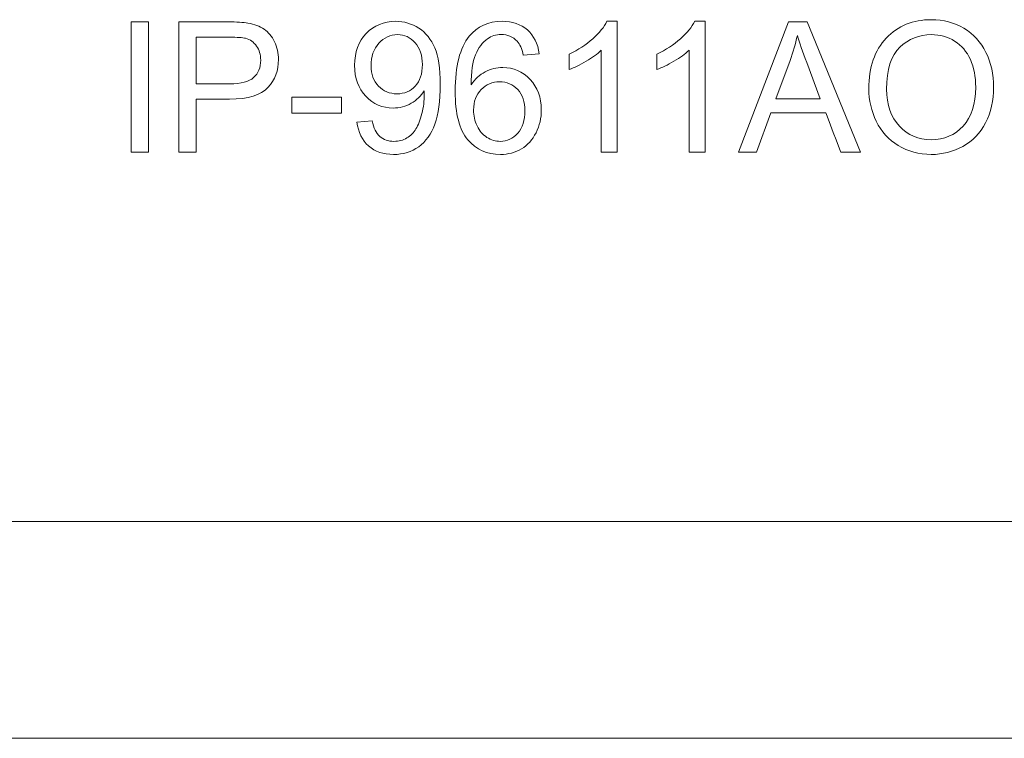
# Model space of a CAD drawing. Units: millimetres. Extents: x -208 to 215, y -116 to 225.
# Drawn here: x -16 to 7, y -116 to -100 of the extents above; entities that cross this region are included whole.
import ezdxf

# ---------------------------------------------------------------- set-up
doc = ezdxf.new("R2010")
doc.units = ezdxf.units.MM
doc.header["$MEASUREMENT"] = 0
doc.layers.add('layer 1', color=7, linetype='Continuous')

msp = doc.modelspace()

# ---------------------------------------------------------------- linework, layer by layer
at = {"layer": 'layer 1', "lineweight": 9}
for points in [[(-13.63, -102.864), (-13.63, -102.864), (-13.63, -99.842), (-13.63, -99.842)], [(-12.525, -102.864), (-12.525, -102.864), (-12.525, -99.842), (-12.525, -99.842)], [(0.444, -102.864), (0.444, -102.864), (1.603, -99.842), (1.603, -99.842)], [(-6.88, -100.83), (-6.88, -100.618), (-6.937, -100.449), (-7.049, -100.324)], [(3.469, -101.393), (3.469, -100.892), (3.604, -100.5), (3.873, -100.216)], [(-4.174, -100.581), (-4.174, -100.581), (-4.541, -100.61), (-4.541, -100.61)], [(-12.124, -101.277), (-12.124, -101.277), (-11.343, -101.277), (-11.343, -101.277)], [(3.882, -101.4), (3.882, -101.764), (3.98, -102.05), (4.176, -102.259)], [(-9.903, -101.957), (-9.903, -101.957), (-9.903, -101.585), (-9.903, -101.585)], [(1.314, -101.623), (1.314, -101.623), (2.344, -101.623), (2.344, -101.623)], [(-5.694, -101.885), (-5.694, -102.013), (-5.666, -102.135), (-5.612, -102.252)], [(-8.396, -102.164), (-8.396, -102.164), (-8.041, -102.134), (-8.041, -102.134)], [(-2.362, -102.864), (-2.362, -102.864), (-2.733, -102.864), (-2.733, -102.864)], [(-0.327, -102.864), (-0.327, -102.864), (-0.699, -102.864), (-0.699, -102.864)], [(-90.05, -111.425), (-90.05, -111.425), (109.919, -111.425), (109.919, -111.425)], [(-90.05, -116.449), (-90.05, -116.449), (109.919, -116.449), (109.919, -116.449)]]:
    msp.add_open_spline(points, degree=3, dxfattribs=at)
for points, knots in [([(-13.63, -99.842), (-13.63, -99.842), (-13.63, -99.842), (-13.229, -99.842), (-13.229, -99.842)], [0.2, 0.2, 0.2, 0.2, 0.2, 0.4, 0.4, 0.4, 0.4]), ([(-13.229, -99.842), (-13.229, -99.842), (-13.229, -99.842), (-13.229, -102.864), (-13.229, -102.864)], [0.4, 0.4, 0.4, 0.4, 0.4, 0.6, 0.6, 0.6, 0.6]), ([(-12.525, -99.842), (-12.525, -99.842), (-12.525, -99.842), (-11.383, -99.842), (-11.383, -99.842)], [0.08333333, 0.08333333, 0.08333333, 0.08333333, 0.08333334, 0.16666667, 0.16666667, 0.16666667, 0.16666667]), ([(-11.383, -99.842), (-11.383, -99.842), (-11.183, -99.842), (-11.03, -99.852), (-10.923, -99.871)], [0.16666667, 0.16666667, 0.16666667, 0.16666667, 0.16666668, 0.25, 0.25, 0.25, 0.25]), ([(-10.923, -99.871), (-10.923, -99.871), (-10.775, -99.895), (-10.65, -99.942), (-10.55, -100.011)], [0.25, 0.25, 0.25, 0.25, 0.25000001, 0.33333333, 0.33333333, 0.33333333, 0.33333333]), ([(-8.18, -100.109), (-8.18, -100.109), (-8, -99.923), (-7.774, -99.829), (-7.502, -99.829), (-7.502, -99.829), (-7.306, -99.829), (-7.127, -99.882), (-6.963, -99.988)], [0.56521739, 0.56521739, 0.56521739, 0.56521739, 0.5652174, 0.60869565, 0.60869565, 0.60869565, 0.60869566, 0.65217391, 0.65217391, 0.65217391, 0.65217391]), ([(-5.795, -100.175), (-5.795, -100.175), (-5.607, -99.945), (-5.353, -99.829), (-5.033, -99.829), (-5.033, -99.829), (-4.795, -99.829), (-4.599, -99.896), (-4.447, -100.029), (-4.447, -100.029), (-4.295, -100.162), (-4.204, -100.346), (-4.174, -100.581)], [0.8, 0.8, 0.8, 0.8, 0.8, 0.85, 0.85, 0.85, 0.85, 0.9, 0.9, 0.9, 0.9, 1, 1, 1, 1]), ([(-2.932, -100.233), (-2.932, -100.233), (-2.776, -100.094), (-2.666, -99.96), (-2.601, -99.829)], [0.6, 0.6, 0.6, 0.6, 0.6, 0.7, 0.7, 0.7, 0.7]), ([(-2.601, -99.829), (-2.601, -99.829), (-2.601, -99.829), (-2.362, -99.829), (-2.362, -99.829)], [0.7, 0.7, 0.7, 0.7, 0.7, 0.8, 0.8, 0.8, 0.8]), ([(-2.362, -99.829), (-2.362, -99.829), (-2.362, -99.829), (-2.362, -102.864), (-2.362, -102.864)], [0.8, 0.8, 0.8, 0.8, 0.8, 1, 1, 1, 1]), ([(-0.897, -100.233), (-0.897, -100.233), (-0.742, -100.094), (-0.631, -99.96), (-0.566, -99.829)], [0.6, 0.6, 0.6, 0.6, 0.6, 0.7, 0.7, 0.7, 0.7]), ([(-0.566, -99.829), (-0.566, -99.829), (-0.566, -99.829), (-0.327, -99.829), (-0.327, -99.829)], [0.7, 0.7, 0.7, 0.7, 0.7, 0.8, 0.8, 0.8, 0.8]), ([(-0.327, -99.829), (-0.327, -99.829), (-0.327, -99.829), (-0.327, -102.864), (-0.327, -102.864)], [0.8, 0.8, 0.8, 0.8, 0.8, 1, 1, 1, 1]), ([(1.603, -99.842), (1.603, -99.842), (1.603, -99.842), (2.043, -99.842), (2.043, -99.842)], [0.1111111, 0.1111111, 0.1111111, 0.1111111, 0.1111111, 0.2222222, 0.2222222, 0.2222222, 0.2222222]), ([(2.043, -99.842), (2.043, -99.842), (2.043, -99.842), (3.274, -102.864), (3.274, -102.864)], [0.2222222, 0.2222222, 0.2222222, 0.2222222, 0.2222222, 0.3333333, 0.3333333, 0.3333333, 0.3333333]), ([(3.873, -100.216), (3.873, -100.216), (4.143, -99.933), (4.49, -99.791), (4.917, -99.791)], [0.08333333, 0.08333333, 0.08333333, 0.08333333, 0.08333334, 0.16666667, 0.16666667, 0.16666667, 0.16666667]), ([(4.917, -99.791), (4.917, -99.791), (5.196, -99.791), (5.447, -99.858), (5.672, -99.991)], [0.16666667, 0.16666667, 0.16666667, 0.16666667, 0.16666668, 0.25, 0.25, 0.25, 0.25]), ([(-11.35, -100.196), (-11.35, -100.196), (-11.35, -100.196), (-12.124, -100.196), (-12.124, -100.196)], [0.6666667, 0.6666667, 0.6666667, 0.6666667, 0.6666667, 0.7777778, 0.7777778, 0.7777778, 0.7777778]), ([(-12.124, -100.196), (-12.124, -100.196), (-12.124, -100.196), (-12.124, -101.277), (-12.124, -101.277)], [0.7777778, 0.7777778, 0.7777778, 0.7777778, 0.7777778, 1, 1, 1, 1]), ([(-10.977, -100.223), (-10.977, -100.223), (-11.045, -100.206), (-11.17, -100.196), (-11.35, -100.196)], [0.5555556, 0.5555556, 0.5555556, 0.5555556, 0.5555556, 0.6666667, 0.6666667, 0.6666667, 0.6666667]), ([(-10.55, -100.011), (-10.55, -100.011), (-10.449, -100.081), (-10.368, -100.178), (-10.307, -100.303)], [0.33333333, 0.33333333, 0.33333333, 0.33333333, 0.33333334, 0.41666667, 0.41666667, 0.41666667, 0.41666667]), ([(-8.192, -101.566), (-8.192, -101.566), (-8.364, -101.385), (-8.451, -101.146), (-8.451, -100.849), (-8.451, -100.849), (-8.451, -100.543), (-8.361, -100.296), (-8.18, -100.109)], [0.47826087, 0.47826087, 0.47826087, 0.47826087, 0.47826088, 0.52173913, 0.52173913, 0.52173913, 0.52173914, 0.56521739, 0.56521739, 0.56521739, 0.56521739]), ([(-7.458, -100.137), (-7.458, -100.137), (-7.624, -100.137), (-7.768, -100.204), (-7.889, -100.338)], [0.2222222, 0.2222222, 0.2222222, 0.2222222, 0.2222222, 0.3333333, 0.3333333, 0.3333333, 0.3333333]), ([(-7.049, -100.324), (-7.049, -100.324), (-7.161, -100.2), (-7.298, -100.137), (-7.458, -100.137)], [0.1111111, 0.1111111, 0.1111111, 0.1111111, 0.1111111, 0.2222222, 0.2222222, 0.2222222, 0.2222222]), ([(-6.963, -99.988), (-6.963, -99.988), (-6.801, -100.094), (-6.678, -100.244), (-6.593, -100.441)], [0.65217391, 0.65217391, 0.65217391, 0.65217391, 0.65217392, 0.69565217, 0.69565217, 0.69565217, 0.69565217]), ([(-5.827, -102.574), (-5.827, -102.574), (-6.022, -102.347), (-6.12, -101.972), (-6.12, -101.45), (-6.12, -101.45), (-6.12, -100.865), (-6.011, -100.441), (-5.795, -100.175)], [0.7, 0.7, 0.7, 0.7, 0.7, 0.75, 0.75, 0.75, 0.75, 0.8, 0.8, 0.8, 0.8]), ([(-5.055, -100.133), (-5.055, -100.133), (-5.174, -100.133), (-5.28, -100.166), (-5.37, -100.232)], [0.15, 0.15, 0.15, 0.15, 0.15000001, 0.2, 0.2, 0.2, 0.2]), ([(-4.682, -100.292), (-4.682, -100.292), (-4.783, -100.186), (-4.908, -100.133), (-5.055, -100.133)], [0.1, 0.1, 0.1, 0.1, 0.10000001, 0.15, 0.15, 0.15, 0.15]), ([(1.812, -100.154), (1.812, -100.154), (1.77, -100.351), (1.715, -100.545), (1.645, -100.736)], [0.5, 0.5, 0.5, 0.5, 0.5, 0.6666667, 0.6666667, 0.6666667, 0.6666667]), ([(2.029, -100.785), (2.029, -100.785), (1.933, -100.531), (1.862, -100.32), (1.812, -100.154)], [0.3333333, 0.3333333, 0.3333333, 0.3333333, 0.3333333, 0.5, 0.5, 0.5, 0.5]), ([(5.458, -100.288), (5.458, -100.288), (5.297, -100.188), (5.118, -100.137), (4.919, -100.137), (4.919, -100.137), (4.636, -100.137), (4.393, -100.234), (4.189, -100.428)], [0.6, 0.6, 0.6, 0.6, 0.6, 0.7, 0.7, 0.7, 0.7, 0.8, 0.8, 0.8, 0.8]), ([(5.672, -99.991), (5.672, -99.991), (5.896, -100.124), (6.066, -100.31), (6.184, -100.548)], [0.25, 0.25, 0.25, 0.25, 0.25000001, 0.33333333, 0.33333333, 0.33333333, 0.33333333]), ([(-10.725, -100.402), (-10.725, -100.402), (-10.789, -100.312), (-10.873, -100.252), (-10.977, -100.223)], [0.4444444, 0.4444444, 0.4444444, 0.4444444, 0.4444445, 0.5555556, 0.5555556, 0.5555556, 0.5555556]), ([(-10.629, -100.726), (-10.629, -100.726), (-10.629, -100.6), (-10.661, -100.492), (-10.725, -100.402)], [0.3333333, 0.3333333, 0.3333333, 0.3333333, 0.3333333, 0.4444444, 0.4444444, 0.4444444, 0.4444444]), ([(-10.307, -100.303), (-10.307, -100.303), (-10.246, -100.427), (-10.216, -100.564), (-10.216, -100.714), (-10.216, -100.714), (-10.216, -100.97), (-10.297, -101.188), (-10.461, -101.365)], [0.4166667, 0.4166667, 0.4166667, 0.4166667, 0.4166667, 0.5, 0.5, 0.5, 0.5, 0.5833333, 0.5833333, 0.5833333, 0.5833333]), ([(-7.889, -100.338), (-7.889, -100.338), (-8.01, -100.473), (-8.071, -100.647), (-8.071, -100.861)], [0.3333333, 0.3333333, 0.3333333, 0.3333333, 0.3333333, 0.4444444, 0.4444444, 0.4444444, 0.4444444]), ([(-5.37, -100.232), (-5.37, -100.232), (-5.487, -100.317), (-5.579, -100.441), (-5.647, -100.604)], [0.2, 0.2, 0.2, 0.2, 0.20000001, 0.25, 0.25, 0.25, 0.25]), ([(-4.541, -100.61), (-4.541, -100.61), (-4.574, -100.464), (-4.621, -100.358), (-4.682, -100.292)], [0.05, 0.05, 0.05, 0.05, 0.05000001, 0.1, 0.1, 0.1, 0.1]), ([(-3.477, -100.588), (-3.477, -100.588), (-3.269, -100.49), (-3.087, -100.372), (-2.932, -100.233)], [0.5, 0.5, 0.5, 0.5, 0.5, 0.6, 0.6, 0.6, 0.6]), ([(-1.442, -100.588), (-1.442, -100.588), (-1.234, -100.49), (-1.053, -100.372), (-0.897, -100.233)], [0.5, 0.5, 0.5, 0.5, 0.5, 0.6, 0.6, 0.6, 0.6]), ([(5.947, -101.357), (5.947, -101.357), (5.947, -101.112), (5.905, -100.897), (5.822, -100.714), (5.822, -100.714), (5.739, -100.531), (5.617, -100.389), (5.458, -100.288)], [0.4, 0.4, 0.4, 0.4, 0.4, 0.5, 0.5, 0.5, 0.5, 0.6, 0.6, 0.6, 0.6]), ([(-6.593, -100.441), (-6.593, -100.441), (-6.509, -100.636), (-6.467, -100.92), (-6.467, -101.29), (-6.467, -101.29), (-6.467, -101.677), (-6.508, -101.984), (-6.592, -102.213)], [0.69565217, 0.69565217, 0.69565217, 0.69565217, 0.69565218, 0.73913043, 0.73913043, 0.73913043, 0.73913044, 0.7826087, 0.7826087, 0.7826087, 0.7826087]), ([(-5.647, -100.604), (-5.647, -100.604), (-5.715, -100.768), (-5.75, -101.001), (-5.753, -101.303)], [0.25, 0.25, 0.25, 0.25, 0.25000001, 0.3, 0.3, 0.3, 0.3]), ([(-3.477, -100.946), (-3.477, -100.946), (-3.477, -100.946), (-3.477, -100.588), (-3.477, -100.588)], [0.4, 0.4, 0.4, 0.4, 0.4, 0.5, 0.5, 0.5, 0.5]), ([(-2.733, -100.499), (-2.733, -100.499), (-2.823, -100.585), (-2.94, -100.67), (-3.085, -100.755)], [0.2, 0.2, 0.2, 0.2, 0.2, 0.3, 0.3, 0.3, 0.3]), ([(-2.733, -102.864), (-2.733, -102.864), (-2.733, -102.864), (-2.733, -100.499), (-2.733, -100.499)], [0.1, 0.1, 0.1, 0.1, 0.1, 0.2, 0.2, 0.2, 0.2]), ([(-1.442, -100.946), (-1.442, -100.946), (-1.442, -100.946), (-1.442, -100.588), (-1.442, -100.588)], [0.4, 0.4, 0.4, 0.4, 0.4, 0.5, 0.5, 0.5, 0.5]), ([(-0.699, -100.499), (-0.699, -100.499), (-0.788, -100.585), (-0.905, -100.67), (-1.05, -100.755)], [0.2, 0.2, 0.2, 0.2, 0.2, 0.3, 0.3, 0.3, 0.3]), ([(-0.699, -102.864), (-0.699, -102.864), (-0.699, -102.864), (-0.699, -100.499), (-0.699, -100.499)], [0.1, 0.1, 0.1, 0.1, 0.1, 0.2, 0.2, 0.2, 0.2]), ([(4.189, -100.428), (4.189, -100.428), (3.985, -100.623), (3.882, -100.946), (3.882, -101.4)], [0.8, 0.8, 0.8, 0.8, 0.8, 1, 1, 1, 1]), ([(6.184, -100.548), (6.184, -100.548), (6.301, -100.786), (6.361, -101.056), (6.361, -101.358)], [0.33333333, 0.33333333, 0.33333333, 0.33333333, 0.33333334, 0.41666667, 0.41666667, 0.41666667, 0.41666667]), ([(-10.792, -101.133), (-10.792, -101.133), (-10.683, -101.036), (-10.629, -100.901), (-10.629, -100.726)], [0.2222222, 0.2222222, 0.2222222, 0.2222222, 0.2222222, 0.3333333, 0.3333333, 0.3333333, 0.3333333]), ([(-8.071, -100.861), (-8.071, -100.861), (-8.071, -101.053), (-8.013, -101.21), (-7.899, -101.329)], [0.4444444, 0.4444444, 0.4444444, 0.4444444, 0.4444445, 0.5555556, 0.5555556, 0.5555556, 0.5555556]), ([(-7.046, -101.329), (-7.046, -101.329), (-6.935, -101.21), (-6.88, -101.043), (-6.88, -100.83)], [0.7777778, 0.7777778, 0.7777778, 0.7777778, 0.7777778, 1, 1, 1, 1]), ([(-3.085, -100.755), (-3.085, -100.755), (-3.23, -100.84), (-3.361, -100.904), (-3.477, -100.946)], [0.3, 0.3, 0.3, 0.3, 0.3, 0.4, 0.4, 0.4, 0.4]), ([(-1.05, -100.755), (-1.05, -100.755), (-1.195, -100.84), (-1.326, -100.904), (-1.442, -100.946)], [0.3, 0.3, 0.3, 0.3, 0.3, 0.4, 0.4, 0.4, 0.4]), ([(1.645, -100.736), (1.645, -100.736), (1.645, -100.736), (1.314, -101.623), (1.314, -101.623)], [0.6666667, 0.6666667, 0.6666667, 0.6666667, 0.6666667, 1, 1, 1, 1]), ([(2.344, -101.623), (2.344, -101.623), (2.344, -101.623), (2.029, -100.785), (2.029, -100.785)], [0.1666667, 0.1666667, 0.1666667, 0.1666667, 0.1666667, 0.3333333, 0.3333333, 0.3333333, 0.3333333]), ([(-5.753, -101.303), (-5.753, -101.303), (-5.663, -101.167), (-5.553, -101.066), (-5.424, -101.001)], [0.3, 0.3, 0.3, 0.3, 0.30000001, 0.35, 0.35, 0.35, 0.35]), ([(-5.424, -101.001), (-5.424, -101.001), (-5.295, -100.934), (-5.16, -100.901), (-5.017, -100.901)], [0.35, 0.35, 0.35, 0.35, 0.35000001, 0.4, 0.4, 0.4, 0.4]), ([(-5.017, -100.901), (-5.017, -100.901), (-4.77, -100.901), (-4.559, -100.993), (-4.384, -101.175)], [0.4, 0.4, 0.4, 0.4, 0.40000001, 0.45, 0.45, 0.45, 0.45]), ([(-11.343, -101.277), (-11.343, -101.277), (-11.084, -101.277), (-10.901, -101.229), (-10.792, -101.133)], [0.1111111, 0.1111111, 0.1111111, 0.1111111, 0.1111111, 0.2222222, 0.2222222, 0.2222222, 0.2222222]), ([(-7.899, -101.329), (-7.899, -101.329), (-7.783, -101.45), (-7.64, -101.509), (-7.469, -101.509), (-7.469, -101.509), (-7.297, -101.509), (-7.156, -101.45), (-7.046, -101.329)], [0.5555556, 0.5555556, 0.5555556, 0.5555556, 0.5555556, 0.6666667, 0.6666667, 0.6666667, 0.6666667, 0.7777778, 0.7777778, 0.7777778, 0.7777778]), ([(-4.669, -101.412), (-4.669, -101.412), (-4.779, -101.291), (-4.92, -101.231), (-5.091, -101.231), (-5.091, -101.231), (-5.259, -101.231), (-5.402, -101.291), (-5.518, -101.412), (-5.518, -101.412), (-5.635, -101.532), (-5.694, -101.689), (-5.694, -101.885)], [0.6, 0.6, 0.6, 0.6, 0.6, 0.7, 0.7, 0.7, 0.7, 0.8, 0.8, 0.8, 0.8, 1, 1, 1, 1]), ([(-4.384, -101.175), (-4.384, -101.175), (-4.21, -101.357), (-4.123, -101.592), (-4.123, -101.882), (-4.123, -101.882), (-4.123, -102.071), (-4.164, -102.247), (-4.245, -102.411)], [0.45, 0.45, 0.45, 0.45, 0.45, 0.5, 0.5, 0.5, 0.5, 0.55, 0.55, 0.55, 0.55]), ([(-10.461, -101.365), (-10.461, -101.365), (-10.624, -101.543), (-10.921, -101.632), (-11.348, -101.632)], [0.58333333, 0.58333333, 0.58333333, 0.58333333, 0.58333334, 0.66666667, 0.66666667, 0.66666667, 0.66666667]), ([(-7.558, -101.839), (-7.558, -101.839), (-7.808, -101.839), (-8.019, -101.748), (-8.192, -101.566)], [0.43478261, 0.43478261, 0.43478261, 0.43478261, 0.43478262, 0.47826087, 0.47826087, 0.47826087, 0.47826087]), ([(-6.838, -101.44), (-6.838, -101.44), (-6.912, -101.558), (-7.013, -101.655), (-7.141, -101.728)], [0.34782609, 0.34782609, 0.34782609, 0.34782609, 0.3478261, 0.39130435, 0.39130435, 0.39130435, 0.39130435]), ([(-6.892, -101.969), (-6.892, -101.969), (-6.854, -101.82), (-6.836, -101.669), (-6.836, -101.515)], [0.26086957, 0.26086957, 0.26086957, 0.26086957, 0.26086958, 0.30434783, 0.30434783, 0.30434783, 0.30434783]), ([(-6.836, -101.515), (-6.836, -101.515), (-6.836, -101.499), (-6.837, -101.473), (-6.838, -101.44)], [0.30434783, 0.30434783, 0.30434783, 0.30434783, 0.30434784, 0.34782609, 0.34782609, 0.34782609, 0.34782609]), ([(-4.671, -102.421), (-4.671, -102.421), (-4.559, -102.294), (-4.503, -102.123), (-4.503, -101.905), (-4.503, -101.905), (-4.503, -101.696), (-4.559, -101.532), (-4.669, -101.412)], [0.4, 0.4, 0.4, 0.4, 0.4, 0.5, 0.5, 0.5, 0.5, 0.6, 0.6, 0.6, 0.6]), ([(3.642, -102.147), (3.642, -102.147), (3.526, -101.91), (3.469, -101.658), (3.469, -101.393)], [0.8333333, 0.8333333, 0.8333333, 0.8333333, 0.8333333, 1, 1, 1, 1]), ([(5.655, -102.257), (5.655, -102.257), (5.85, -102.045), (5.947, -101.746), (5.947, -101.357)], [0.3, 0.3, 0.3, 0.3, 0.3, 0.4, 0.4, 0.4, 0.4]), ([(6.361, -101.358), (6.361, -101.358), (6.361, -101.664), (6.299, -101.939), (6.175, -102.18)], [0.41666667, 0.41666667, 0.41666667, 0.41666667, 0.41666668, 0.5, 0.5, 0.5, 0.5]), ([(-11.348, -101.632), (-11.348, -101.632), (-11.348, -101.632), (-12.124, -101.632), (-12.124, -101.632)], [0.66666667, 0.66666667, 0.66666667, 0.66666667, 0.66666668, 0.75, 0.75, 0.75, 0.75]), ([(-12.124, -101.632), (-12.124, -101.632), (-12.124, -101.632), (-12.124, -102.864), (-12.124, -102.864)], [0.75, 0.75, 0.75, 0.75, 0.75000001, 0.83333333, 0.83333333, 0.83333333, 0.83333333]), ([(-9.903, -101.585), (-9.903, -101.585), (-9.903, -101.585), (-8.755, -101.585), (-8.755, -101.585)], [0.2, 0.2, 0.2, 0.2, 0.2, 0.4, 0.4, 0.4, 0.4]), ([(-8.755, -101.585), (-8.755, -101.585), (-8.755, -101.585), (-8.755, -101.957), (-8.755, -101.957)], [0.4, 0.4, 0.4, 0.4, 0.4, 0.6, 0.6, 0.6, 0.6]), ([(-7.141, -101.728), (-7.141, -101.728), (-7.269, -101.802), (-7.409, -101.839), (-7.558, -101.839)], [0.39130435, 0.39130435, 0.39130435, 0.39130435, 0.39130436, 0.43478261, 0.43478261, 0.43478261, 0.43478261]), ([(-8.755, -101.957), (-8.755, -101.957), (-8.755, -101.957), (-9.903, -101.957), (-9.903, -101.957)], [0.6, 0.6, 0.6, 0.6, 0.6, 1, 1, 1, 1]), ([(-7.029, -102.323), (-7.029, -102.323), (-6.975, -102.235), (-6.929, -102.117), (-6.892, -101.969)], [0.2173913, 0.2173913, 0.2173913, 0.2173913, 0.21739131, 0.26086957, 0.26086957, 0.26086957, 0.26086957]), ([(1.196, -101.948), (1.196, -101.948), (1.196, -101.948), (0.868, -102.864), (0.868, -102.864)], [0.6666667, 0.6666667, 0.6666667, 0.6666667, 0.6666667, 0.7777778, 0.7777778, 0.7777778, 0.7777778]), ([(2.469, -101.948), (2.469, -101.948), (2.469, -101.948), (1.196, -101.948), (1.196, -101.948)], [0.5555556, 0.5555556, 0.5555556, 0.5555556, 0.5555556, 0.6666667, 0.6666667, 0.6666667, 0.6666667]), ([(2.819, -102.864), (2.819, -102.864), (2.819, -102.864), (2.469, -101.948), (2.469, -101.948)], [0.4444444, 0.4444444, 0.4444444, 0.4444444, 0.4444445, 0.5555556, 0.5555556, 0.5555556, 0.5555556]), ([(-8.127, -102.718), (-8.127, -102.718), (-8.276, -102.587), (-8.366, -102.401), (-8.396, -102.164)], [0.91304348, 0.91304348, 0.91304348, 0.91304348, 0.91304349, 1, 1, 1, 1]), ([(-8.041, -102.134), (-8.041, -102.134), (-8.011, -102.302), (-7.953, -102.422), (-7.868, -102.498)], [0.04347826, 0.04347826, 0.04347826, 0.04347826, 0.04347827, 0.08695652, 0.08695652, 0.08695652, 0.08695652]), ([(-6.592, -102.213), (-6.592, -102.213), (-6.676, -102.442), (-6.801, -102.616), (-6.966, -102.736)], [0.7826087, 0.7826087, 0.7826087, 0.7826087, 0.78260871, 0.82608696, 0.82608696, 0.82608696, 0.82608696]), ([(-5.612, -102.252), (-5.612, -102.252), (-5.558, -102.369), (-5.482, -102.458), (-5.385, -102.519)], [0.1, 0.1, 0.1, 0.1, 0.1, 0.2, 0.2, 0.2, 0.2]), ([(4.151, -102.709), (4.151, -102.709), (3.928, -102.572), (3.757, -102.385), (3.642, -102.147)], [0.75, 0.75, 0.75, 0.75, 0.75000001, 0.83333333, 0.83333333, 0.83333333, 0.83333333]), ([(6.175, -102.18), (6.175, -102.18), (6.051, -102.422), (5.876, -102.605), (5.649, -102.729)], [0.5, 0.5, 0.5, 0.5, 0.50000001, 0.58333333, 0.58333333, 0.58333333, 0.58333333]), ([(-7.24, -102.532), (-7.24, -102.532), (-7.154, -102.48), (-7.083, -102.411), (-7.029, -102.323)], [0.17391304, 0.17391304, 0.17391304, 0.17391304, 0.17391305, 0.2173913, 0.2173913, 0.2173913, 0.2173913]), ([(-5.076, -102.611), (-5.076, -102.611), (-4.918, -102.611), (-4.783, -102.548), (-4.671, -102.421)], [0.3, 0.3, 0.3, 0.3, 0.3, 0.4, 0.4, 0.4, 0.4]), ([(-4.245, -102.411), (-4.245, -102.411), (-4.328, -102.574), (-4.44, -102.698), (-4.583, -102.785)], [0.55, 0.55, 0.55, 0.55, 0.55000001, 0.6, 0.6, 0.6, 0.6]), ([(4.176, -102.259), (4.176, -102.259), (4.372, -102.468), (4.617, -102.573), (4.912, -102.573)], [0.1, 0.1, 0.1, 0.1, 0.1, 0.2, 0.2, 0.2, 0.2]), ([(4.912, -102.573), (4.912, -102.573), (5.214, -102.573), (5.461, -102.468), (5.655, -102.257)], [0.2, 0.2, 0.2, 0.2, 0.2, 0.3, 0.3, 0.3, 0.3]), ([(-7.868, -102.498), (-7.868, -102.498), (-7.783, -102.573), (-7.674, -102.611), (-7.54, -102.611)], [0.08695652, 0.08695652, 0.08695652, 0.08695652, 0.08695653, 0.13043478, 0.13043478, 0.13043478, 0.13043478]), ([(-7.54, -102.611), (-7.54, -102.611), (-7.426, -102.611), (-7.327, -102.585), (-7.24, -102.532)], [0.13043478, 0.13043478, 0.13043478, 0.13043478, 0.13043479, 0.17391304, 0.17391304, 0.17391304, 0.17391304]), ([(-4.583, -102.785), (-4.583, -102.785), (-4.726, -102.871), (-4.889, -102.915), (-5.07, -102.915), (-5.07, -102.915), (-5.379, -102.915), (-5.632, -102.801), (-5.827, -102.574)], [0.6, 0.6, 0.6, 0.6, 0.6, 0.65, 0.65, 0.65, 0.65, 0.7, 0.7, 0.7, 0.7]), ([(-5.385, -102.519), (-5.385, -102.519), (-5.288, -102.58), (-5.186, -102.611), (-5.076, -102.611)], [0.2, 0.2, 0.2, 0.2, 0.2, 0.3, 0.3, 0.3, 0.3]), ([(5.649, -102.729), (5.649, -102.729), (5.422, -102.853), (5.177, -102.915), (4.915, -102.915), (4.915, -102.915), (4.63, -102.915), (4.376, -102.846), (4.151, -102.709)], [0.5833333, 0.5833333, 0.5833333, 0.5833333, 0.5833333, 0.6666667, 0.6666667, 0.6666667, 0.6666667, 0.75, 0.75, 0.75, 0.75]), ([(-13.229, -102.864), (-13.229, -102.864), (-13.229, -102.864), (-13.63, -102.864), (-13.63, -102.864)], [0.6, 0.6, 0.6, 0.6, 0.6, 1, 1, 1, 1]), ([(-12.124, -102.864), (-12.124, -102.864), (-12.124, -102.864), (-12.525, -102.864), (-12.525, -102.864)], [0.8333333, 0.8333333, 0.8333333, 0.8333333, 0.8333333, 1, 1, 1, 1]), ([(-6.966, -102.736), (-6.966, -102.736), (-7.132, -102.855), (-7.325, -102.915), (-7.548, -102.915), (-7.548, -102.915), (-7.784, -102.915), (-7.977, -102.85), (-8.127, -102.718)], [0.82608696, 0.82608696, 0.82608696, 0.82608696, 0.82608697, 0.86956522, 0.86956522, 0.86956522, 0.86956523, 0.91304348, 0.91304348, 0.91304348, 0.91304348]), ([(0.868, -102.864), (0.868, -102.864), (0.868, -102.864), (0.444, -102.864), (0.444, -102.864)], [0.7777778, 0.7777778, 0.7777778, 0.7777778, 0.7777778, 1, 1, 1, 1]), ([(3.274, -102.864), (3.274, -102.864), (3.274, -102.864), (2.819, -102.864), (2.819, -102.864)], [0.3333333, 0.3333333, 0.3333333, 0.3333333, 0.3333333, 0.4444444, 0.4444444, 0.4444444, 0.4444444])]:
    msp.add_open_spline(points, degree=3, knots=knots, dxfattribs=at)

doc.saveas('drawing.dxf')
